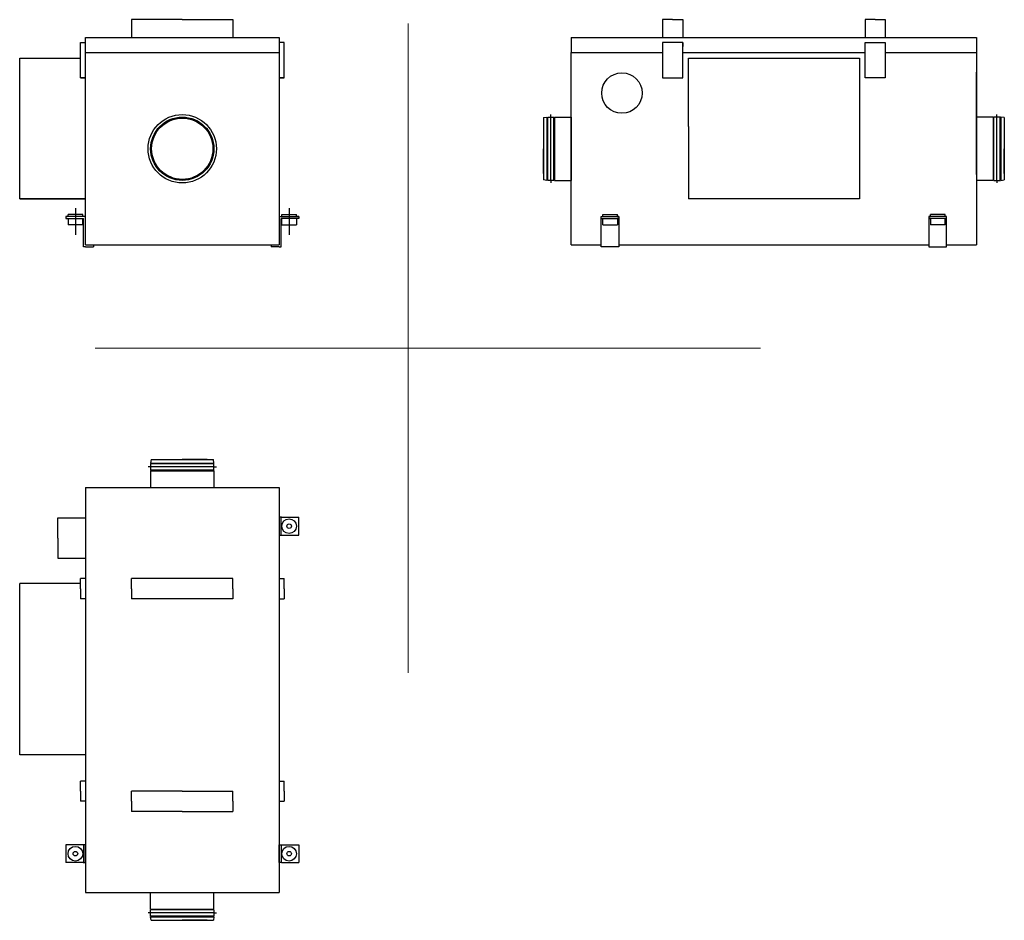
# Model space of a CAD drawing. Units: millimetres. Extents: x 626 to 2570, y 308 to 2087.
import ezdxf

# ---------------------------------------------------------------- set-up
doc = ezdxf.new("R2010")
doc.units = ezdxf.units.MM
doc.linetypes.add('ACAD_ISO07W100', pattern=[3, 0, -3])
doc.layers.add('glowne', color=7, linetype='Continuous', plot=False)
doc.layers.add('osie', color=7, linetype='Continuous')

msp = doc.modelspace()

# ---------------------------------------------------------------- linework, layer by layer
at = {"layer": 'glowne', "lineweight": 25}
for p, q in [((896.6, 2086.9), (846.6, 2086.9)), ((846.6, 2086.9), (846.6, 2051.9)), ((946.6, 2086.9), (896.6, 2086.9)), ((946.6, 2086.9), (996.6, 2086.9)), ((996.6, 2086.9), (1046.6, 2086.9)), ((1046.6, 2086.9), (1046.6, 2051.9)), ((1914.8, 2086.9), (1894.8, 2086.9)), ((1894.8, 2086.9), (1894.8, 2051.9)), ((1914.8, 2086.9), (1934.8, 2086.9)), ((1934.8, 2086.9), (1934.8, 2051.9)), ((2314.8, 2086.9), (2294.8, 2086.9)), ((2294.8, 2086.9), (2294.8, 2051.9)), ((2314.8, 2086.9), (2334.8, 2086.9)), ((2334.8, 2086.9), (2334.8, 2051.9)), ((745.6, 2041.9), (755.6, 2041.9)), ((745.6, 1971.9), (745.6, 2041.9)), ((755.6, 2041.9), (754.6, 2041.9)), ((755.6, 1641.9), (755.6, 2051.9)), ((755.6, 2051.9), (1137.6, 2051.9)), ((1137.6, 2051.9), (1137.6, 1641.9)), ((1147.6, 2041.9), (1137.6, 2041.9)), ((1137.6, 2041.9), (1138.6, 2041.9)), ((1147.6, 1971.9), (1147.6, 2041.9)), ((1714.8, 2051.9), (2514.8, 2051.9)), ((1714.8, 2051.9), (1714.8, 2021.9)), ((1914.8, 2041.9), (1894.8, 2041.9)), ((1894.8, 2041.9), (1894.8, 1971.9)), ((1934.8, 2041.9), (1914.8, 2041.9)), ((1934.8, 1971.9), (1934.8, 2041.9)), ((1934.8, 2041.9), (1934.8, 2033.9)), ((2294.8, 1971.9), (2294.8, 2041.9)), ((2294.8, 2041.9), (2314.8, 2041.9)), ((2314.8, 2041.9), (2334.8, 2041.9)), ((2334.8, 2041.9), (2334.8, 1971.9)), ((2514.8, 2051.9), (2514.8, 1641.9)), ((625.6, 2010.7), (745.6, 2010.7)), ((625.6, 1732.7), (625.6, 2010.7)), ((755.6, 2021.9), (1137.6, 2021.9)), ((1714.8, 1641.9), (1714.8, 2021.9)), ((1714.8, 2021.9), (1894.8, 2021.9)), ((1714.8, 2021.9), (1894.8, 2021.9)), ((1934.8, 2021.9), (2294.8, 2021.9)), ((1946, 1875.9), (1946, 2010.7)), ((1946, 2010.7), (2284, 2010.7)), ((2284, 2010.7), (2284, 1732.7)), ((2334.8, 2021.9), (2514.8, 2021.9)), ((745.6, 1971.9), (755.6, 1971.9)), ((755.6, 1971.9), (745.6, 1971.9)), ((1147.6, 1971.9), (1137.6, 1971.9)), ((1137.6, 1971.9), (1147.6, 1971.9)), ((1894.8, 1971.9), (1934.8, 1971.9)), ((2334.8, 1971.9), (2294.8, 1971.9)), ((2514.8, 1780.9), (2514.8, 1982.9)), ((1659.8, 1893.4), (1666.8, 1894.4)), ((1659.8, 1893.4), (1659.8, 1770.4)), ((1666.8, 1894.4), (1666.8, 1769.4)), ((1666.8, 1893.4), (1668.2, 1893.4)), ((1668.2, 1894.4), (1680.5, 1894.4)), ((1668.2, 1769.4), (1668.2, 1894.4)), ((1674.3, 1894.4), (1674.3, 1899.4)), ((1674.3, 1769.4), (1674.3, 1894.4)), ((1680.5, 1769.4), (1680.5, 1894.4)), ((1680.5, 1893.4), (1681.8, 1893.4)), ((1681.8, 1894.4), (1714.8, 1894.4)), ((1681.8, 1894.4), (1681.8, 1769.4)), ((1714.8, 1894.4), (1714.8, 1769.4)), ((2547.8, 1894.4), (2514.8, 1894.4)), ((2514.8, 1894.4), (2514.8, 1769.4)), ((2547.8, 1894.4), (2547.8, 1769.4)), ((2549.2, 1893.4), (2547.8, 1893.4)), ((2561.4, 1894.4), (2549.2, 1894.4)), ((2549.2, 1769.4), (2549.2, 1894.4)), ((2555.3, 1894.4), (2555.3, 1899.4)), ((2555.3, 1769.4), (2555.3, 1894.4)), ((2561.4, 1769.4), (2561.4, 1894.4)), ((2562.8, 1893.4), (2561.4, 1893.4)), ((2569.8, 1893.4), (2562.8, 1894.4)), ((2562.8, 1894.4), (2562.8, 1769.4)), ((2569.8, 1893.4), (2569.8, 1770.4)), ((1946, 1875.9), (1946, 1732.7)), ((1659.8, 1782.9), (1659.8, 1831.9)), ((2569.8, 1782.9), (2569.8, 1831.9)), ((1666.8, 1769.4), (1659.8, 1770.4)), ((1666.8, 1770.3), (1668.2, 1770.3)), ((1680.5, 1769.4), (1668.2, 1769.4)), ((1674.3, 1769.4), (1674.3, 1764.4)), ((1680.5, 1770.3), (1681.8, 1770.3)), ((1681.8, 1769.4), (1714.8, 1769.4)), ((2547.8, 1769.4), (2514.8, 1769.4)), ((2549.2, 1770.3), (2547.8, 1770.3)), ((2549.2, 1769.4), (2561.4, 1769.4)), ((2555.3, 1769.4), (2555.3, 1764.4)), ((2562.8, 1770.3), (2561.4, 1770.3)), ((2562.8, 1769.4), (2569.8, 1770.4)), ((625.6, 1732.7), (755.6, 1732.7)), ((755.6, 1732.7), (625.6, 1732.7)), ((2284, 1732.7), (1946, 1732.7)), ((735.6, 1714.4), (735.6, 1661.8)), ((1157.6, 1714.4), (1157.6, 1661.8)), ((755.6, 1697.9), (716.6, 1697.9)), ((716.6, 1697.9), (716.6, 1693.9)), ((716.6, 1697.9), (719.6, 1697.9)), ((716.6, 1693.9), (751.6, 1693.9)), ((721.1, 1697.9), (721.1, 1701.9)), ((750.1, 1701.9), (721.1, 1701.9)), ((721.1, 1693.9), (721.1, 1681.9)), ((750.1, 1701.9), (735.6, 1701.9)), ((750.1, 1697.9), (750.1, 1701.9)), ((750.1, 1681.9), (750.1, 1693.9)), ((751.6, 1637.9), (751.6, 1693.9)), ((1137.6, 1697.9), (1176.6, 1697.9)), ((1141.6, 1637.9), (1141.6, 1693.9)), ((1176.6, 1693.9), (1141.6, 1693.9)), ((1143.1, 1701.9), (1157.6, 1701.9)), ((1143.1, 1697.9), (1143.1, 1701.9)), ((1143.1, 1701.9), (1172.1, 1701.9)), ((1143.1, 1681.9), (1143.1, 1693.9)), ((1172.1, 1697.9), (1172.1, 1701.9)), ((1172.1, 1693.9), (1172.1, 1681.9)), ((1176.6, 1697.9), (1173.6, 1697.9)), ((1176.6, 1697.9), (1176.6, 1693.9)), ((1773.8, 1697.9), (1808.8, 1697.9)), ((1773.8, 1637.9), (1773.8, 1697.9)), ((1773.8, 1697.9), (1776.8, 1697.9)), ((1773.8, 1693.9), (1808.8, 1693.9)), ((1776.8, 1697.9), (1776.8, 1701.9)), ((1776.8, 1701.9), (1805.8, 1701.9)), ((1776.8, 1681.9), (1776.8, 1693.9)), ((1805.8, 1697.9), (1805.8, 1701.9)), ((1808.8, 1697.9), (1805.8, 1697.9)), ((1808.8, 1693.9), (1805.8, 1693.9)), ((1805.8, 1693.9), (1805.8, 1681.9)), ((1808.8, 1697.9), (1808.8, 1637.9)), ((2455.8, 1697.9), (2420.8, 1697.9)), ((2420.8, 1697.9), (2420.8, 1637.9)), ((2420.8, 1697.9), (2423.8, 1697.9)), ((2455.8, 1693.9), (2420.8, 1693.9)), ((2420.8, 1693.9), (2423.8, 1693.9)), ((2423.8, 1697.9), (2423.8, 1701.9)), ((2452.8, 1701.9), (2423.8, 1701.9)), ((2423.8, 1693.9), (2423.8, 1681.9)), ((2452.8, 1697.9), (2452.8, 1701.9)), ((2455.8, 1697.9), (2452.8, 1697.9)), ((2452.8, 1681.9), (2452.8, 1693.9)), ((2455.8, 1637.9), (2455.8, 1697.9)), ((750.1, 1681.9), (721.1, 1681.9)), ((1143.1, 1681.9), (1172.1, 1681.9)), ((1776.8, 1681.9), (1805.8, 1681.9)), ((2452.8, 1681.9), (2423.8, 1681.9)), ((755.6, 1637.9), (751.6, 1637.9)), ((755.6, 1641.9), (1137.6, 1641.9)), ((755.6, 1637.9), (771.1, 1637.9)), ((771.1, 1641.9), (771.1, 1637.9)), ((1122, 1641.9), (1122, 1637.9)), ((1137.6, 1637.9), (1122, 1637.9)), ((1137.6, 1637.9), (1141.6, 1637.9)), ((1714.8, 1641.9), (1773.8, 1641.9)), ((1808.8, 1637.9), (1773.8, 1637.9)), ((1808.8, 1641.9), (2420.8, 1641.9)), ((1808.8, 1641.9), (1808.8, 1637.9)), ((2420.8, 1641.9), (2420.8, 1637.9)), ((2420.8, 1637.9), (2455.8, 1637.9)), ((2455.8, 1641.9), (2514.8, 1641.9)), ((885.1, 1217.9), (884.1, 1210.9)), ((884.1, 1210.9), (1009.1, 1210.9)), ((884.1, 1209.4), (884.1, 1197.2)), ((1009.1, 1209.4), (884.1, 1209.4)), ((885.1, 1217.9), (1008.1, 1217.9)), ((885.1, 1210.9), (885.1, 1209.4)), ((995.6, 1217.9), (946.6, 1217.9)), ((1009.1, 1210.9), (1008.1, 1217.9)), ((1008.2, 1210.9), (1008.2, 1209.4)), ((1009.1, 1197.2), (1009.1, 1209.4)), ((884.1, 1203.4), (879.1, 1203.4)), ((1009.1, 1203.4), (884.1, 1203.4)), ((1009.1, 1197.2), (884.1, 1197.2)), ((884.1, 1195.9), (884.1, 1162.9)), ((884.1, 1195.9), (1009.1, 1195.9)), ((885.1, 1197.2), (885.1, 1195.9)), ((1008.2, 1197.2), (1008.2, 1195.9)), ((1009.1, 1203.4), (1014.1, 1203.4)), ((1009.1, 1195.9), (1009.1, 1162.9)), ((755.6, 1162.9), (1137.6, 1162.9)), ((755.6, 1162.9), (755.6, 362.9)), ((755.6, 1162.9), (755.6, 1082.9)), ((884.1, 1162.9), (1009.1, 1162.9)), ((1137.6, 1162.9), (1137.6, 362.9)), ((700.6, 1062.9), (700.6, 1102.9)), ((700.6, 1102.9), (755.6, 1102.9)), ((1142.6, 1103.9), (1137.6, 1103.9)), ((1137.6, 1103.9), (1137.6, 1068.9)), ((1142.6, 1103.9), (1176.6, 1103.9)), ((700.6, 1062.9), (700.6, 1022.9)), ((1137.6, 1068.9), (1176.6, 1068.9)), ((700.6, 1022.9), (755.6, 1022.9)), ((745.6, 972.9), (625.6, 972.9)), ((625.6, 634.9), (625.6, 972.9)), ((755.6, 982.9), (745.6, 982.9)), ((745.6, 962.9), (745.6, 982.9)), ((846.6, 962.9), (846.6, 982.9)), ((1046.6, 982.9), (846.6, 982.9)), ((1046.6, 962.9), (1046.6, 982.9)), ((1137.6, 982.9), (1147.6, 982.9)), ((1147.6, 962.9), (1147.6, 982.9)), ((745.6, 962.9), (745.6, 942.9)), ((846.6, 962.9), (846.6, 942.9)), ((1046.6, 962.9), (1046.6, 942.9)), ((1147.6, 962.9), (1147.6, 942.9)), ((755.6, 942.9), (745.6, 942.9)), ((1046.6, 942.9), (846.6, 942.9)), ((1137.6, 942.9), (1147.6, 942.9)), ((755.6, 634.9), (625.6, 634.9)), ((755.6, 582.9), (745.6, 582.9)), ((745.6, 562.9), (745.6, 582.9)), ((1137.6, 582.9), (1147.6, 582.9)), ((1147.6, 562.9), (1147.6, 582.9)), ((745.6, 562.9), (745.6, 542.9)), ((846.6, 542.9), (846.6, 562.9)), ((946.6, 562.9), (846.6, 562.9)), ((946.6, 562.9), (1046.6, 562.9)), ((1046.6, 542.9), (1046.6, 562.9)), ((1147.6, 562.9), (1147.6, 542.9)), ((755.6, 542.9), (745.6, 542.9)), ((846.6, 542.9), (846.6, 522.9)), ((1046.6, 542.9), (1046.6, 522.9)), ((1137.6, 542.9), (1147.6, 542.9)), ((946.6, 522.9), (846.6, 522.9)), ((946.6, 522.9), (1046.6, 522.9)), ((755.6, 456.9), (716.6, 456.9)), ((755.6, 421.9), (755.6, 456.9)), ((1137.6, 456.9), (1176.6, 456.9)), ((1137.6, 421.9), (1137.6, 456.9)), ((750.6, 421.9), (716.6, 421.9)), ((750.6, 421.9), (755.6, 421.9)), ((1142.6, 421.9), (1137.6, 421.9)), ((1142.6, 421.9), (1176.6, 421.9)), ((755.6, 362.9), (1137.6, 362.9)), ((845.6, 362.9), (1047.6, 362.9)), ((884.1, 329.9), (884.1, 362.9)), ((884.1, 362.9), (1009.1, 362.9)), ((1009.1, 329.9), (1009.1, 362.9)), ((884.1, 322.4), (879.1, 322.4)), ((884.1, 329.9), (1009.1, 329.9)), ((884.1, 316.3), (884.1, 328.5)), ((1009.1, 328.5), (884.1, 328.5)), ((1009.1, 322.4), (884.1, 322.4)), ((1009.1, 316.3), (884.1, 316.3)), ((885.1, 307.9), (884.1, 314.9)), ((884.1, 314.9), (1009.1, 314.9)), ((885.1, 328.5), (885.1, 329.9)), ((885.1, 314.9), (885.1, 316.3)), ((1009.1, 314.9), (1008.1, 307.9)), ((1008.2, 328.5), (1008.2, 329.9)), ((1008.2, 314.9), (1008.2, 316.3)), ((1009.1, 328.5), (1009.1, 316.3)), ((1009.1, 322.4), (1014.1, 322.4)), ((885.1, 307.9), (1008.1, 307.9)), ((995.6, 307.9), (946.6, 307.9))]:
    msp.add_line(p, q, dxfattribs=at)
at = {"layer": 'glowne', "linetype": 'ACAD_ISO07W100', "lineweight": 25}
for p, q in [((1666.8, 1889.9), (1666.8, 1890.9)), ((1681.8, 1889.9), (1681.8, 1890.9)), ((2547.8, 1889.9), (2547.8, 1890.9)), ((2562.8, 1889.9), (2562.8, 1890.9)), ((888.6, 1210.9), (887.6, 1210.9)), ((888.6, 1195.9), (887.6, 1195.9)), ((888.6, 329.9), (887.6, 329.9)), ((888.6, 314.9), (887.6, 314.9))]:
    msp.add_line(p, q, dxfattribs=at)
at = {"layer": 'glowne', "color": 251, "lineweight": 25}
for p, q in [((1141.6, 1068.9), (1141.6, 1103.9)), ((1176.6, 1068.9), (1176.6, 1103.9)), ((716.6, 456.9), (716.6, 421.9)), ((751.6, 456.9), (751.6, 421.9)), ((1141.6, 456.9), (1141.6, 421.9)), ((1176.6, 456.9), (1176.6, 421.9))]:
    msp.add_line(p, q, dxfattribs=at)
at = {"layer": 'glowne', "lineweight": 25}
for centre, radius in [((1814.8, 1941.9), 40), ((946.6, 1831.9), 67.5), ((946.6, 1831.9), 62.5), ((946.6, 1831.9), 61.5), ((946.6, 1831.9), 60.5), ((1157.6, 1086.4), 14.5), ((1157.6, 1086.4), 4.5), ((735.6, 439.4), 14.5), ((1157.6, 439.4), 14.5), ((735.6, 439.4), 4.5), ((1157.6, 439.4), 4.5)]:
    msp.add_circle(centre, radius, dxfattribs=at)
at = {"layer": 'osie', "color": 1, "lineweight": 5}
for p, q in [((1392.6, 2079.2), (1392.6, 796.5)), ((774.6, 1437.9), (2088.5, 1437.9))]:
    msp.add_line(p, q, dxfattribs=at)

doc.saveas('drawing.dxf')
